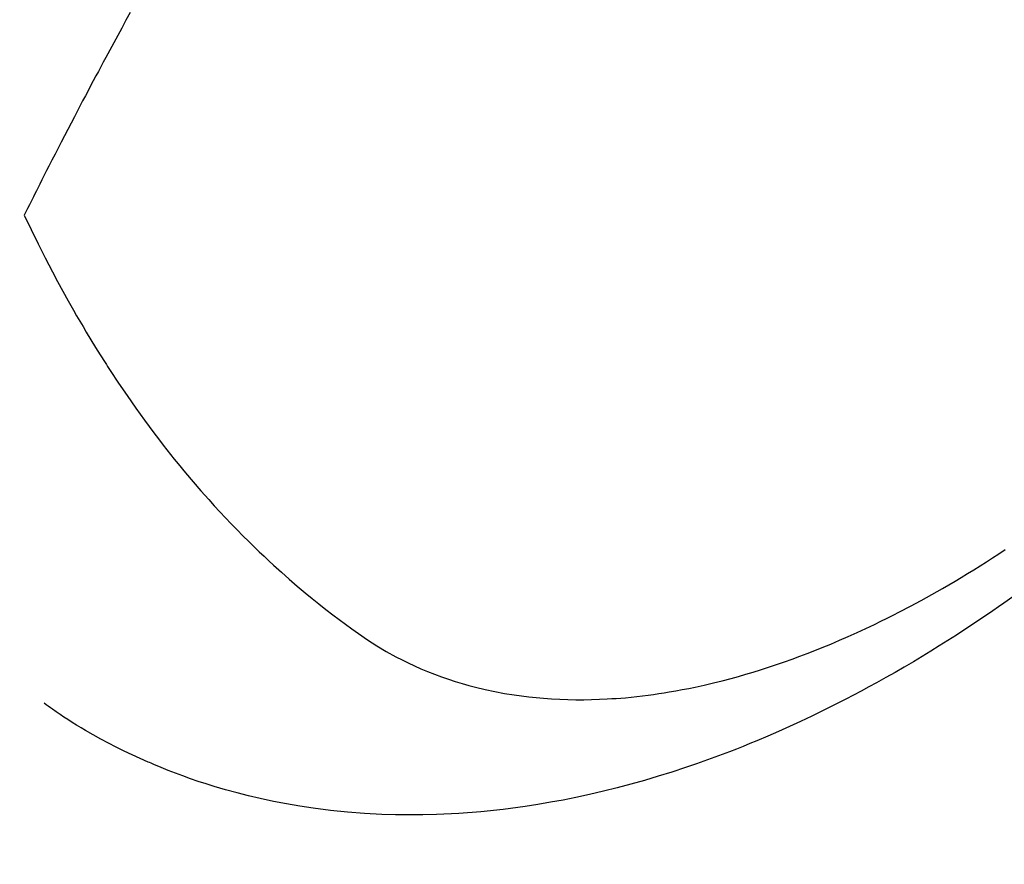
# Model space of a CAD drawing. Extents: x 28111 to 54233, y -21830 to -13430.
# Drawn here: x 44278 to 44296, y -15278 to -15263 of the extents above; entities that cross this region are included whole.
import ezdxf

# ---------------------------------------------------------------- set-up
doc = ezdxf.new("R2010")
doc.units = 0
doc.header["$LTSCALE"] = 50
doc.header["$MEASUREMENT"] = 0
doc.linetypes.add('HIDDEN', pattern=[0.375, 0.25, -0.125])
doc.layers.get('0').update_dxf_attribs({"linetype": 'CONTINUOUS'})
for name, color, linetype in [('150-機器', 8, 'CONTINUOUS'), ('160-文字', 254, 'CONTINUOUS'), ('166-寸法B', 11, 'CONTINUOUS')]:
    doc.layers.add(name, color=color, linetype=linetype)
doc.styles.add('KH001', font='txt')
doc.dimstyles.new('KH1xx030', dxfattribs={"dimscale": 30, "dimtxt": 2, "dimasz": 0.6, "dimexe": 0.3, "dimexo": 1.2, "dimgap": 0.5, "dimtad": 3, "dimdec": 1, "dimdsep": 46, "dimlunit": 6, "dimtxsty": 'KH001', "dimblk": 'DOT', "dimcen": 1, "dimdle": 1, "dimclrd": 256, "dimclre": 256, "dimclrt": 256, "dimadec": 0, "dimazin": 0, "dimtfac": 1, "dimtdec": 1, "dimtix": 1, "dimtmove": 2, "dimatfit": 3, "dimldrblk": 'CLOSEDBLANK', "dimfxl": 1, "dimtolj": 1, "dimtzin": 0, "dimlwd": -1, "dimlwe": -1, "dimarcsym": 0})

# ---------------------------------------------------------------- blocks, each defined once
blk = doc.blocks.new('_Dot')
at = {"color": 0, "linetype": 'ByBlock', "lineweight": -2}
blk.add_line((-0.5, 0), (-1, 0), dxfattribs=at)
at = {"color": 0, "linetype": 'ByBlock', "const_width": 0.5}
blk.add_lwpolyline([(-0.25, 0, 1), (0.25, 0, 1)], format="xyb", close=True, dxfattribs=at)
blk = doc.blocks.new('*D39')
at = {"layer": '166-寸法B', "transparency": 16777216}
for p, q in [((44386.87, -14868.298), (44386.87, -15030.058)), ((44206.488, -15030.058), (44395.87, -15030.058)), ((44386.87, -15287.058), (44386.87, -15048.058)), ((44236.488, -15305.058), (44395.87, -15305.058))]:
    blk.add_line(p, q, dxfattribs=at)
at = {"layer": '166-寸法B', "transparency": 16777216, "xscale": 18, "yscale": 18, "zscale": 18}
for p, rotation in [((44386.87, -15030.058), 90), ((44386.87, -15305.058), 270)]:
    blk.add_blockref('_Dot', p, dxfattribs=dict(at, rotation=rotation))
at = {"layer": '166-寸法B', "transparency": 16777216, "insert": (44341.87, -14937.663), "char_height": 60, "attachment_point": 5, "rotation": 90, "style": 'KH001'}
blk.add_mtext('\\A1;275', dxfattribs=at)
blk = doc.blocks.new('_ClosedBlank')
at = {"color": 0, "linetype": 'ByBlock', "lineweight": -2}
for p, q in [((-1, 0.1667), (0, 0)), ((-1, 0.1667), (-1, -0.1667)), ((0, 0), (-1, -0.1667))]:
    blk.add_line(p, q, dxfattribs=at)

msp = doc.modelspace()

# ---------------------------------------------------------------- linework, layer by layer
at = {"layer": '150-機器', "color": 13, "linetype": 'HIDDEN'}
for points in [[(44279.927, -15262.397), (44279.849, -15262.539), (44279.771, -15262.681), (44279.698, -15262.817), (44279.624, -15262.952), (44279.551, -15263.088), (44279.478, -15263.224), (44279.432, -15263.308), (44279.387, -15263.392), (44279.342, -15263.476), (44279.297, -15263.56), (44279.249, -15263.651), (44279.201, -15263.741), (44279.153, -15263.832), (44279.105, -15263.923), (44279.054, -15264.02), (44279.004, -15264.116), (44278.953, -15264.213), (44278.902, -15264.31), (44278.842, -15264.426), (44278.781, -15264.543), (44278.721, -15264.659), (44278.661, -15264.775), (44278.604, -15264.885), (44278.548, -15264.995), (44278.491, -15265.105), (44278.435, -15265.215), (44278.393, -15265.299), (44278.35, -15265.383), (44278.307, -15265.467), (44278.265, -15265.55), (44278.236, -15265.609), (44278.207, -15265.667), (44278.178, -15265.725), (44278.149, -15265.783), (44278.113, -15265.854), (44278.077, -15265.925), (44278.042, -15265.996), (44278.007, -15266.067), (44278, -15266.08), (44277.994, -15266.093), (44277.988, -15266.106), (44277.982, -15266.119)], [(44277.982, -15266.119), (44278.108, -15266.38), (44278.236, -15266.641), (44278.366, -15266.9), (44278.498, -15267.158), (44278.593, -15267.335), (44278.689, -15267.512), (44278.786, -15267.687), (44278.885, -15267.862), (44278.943, -15267.963), (44279.002, -15268.063), (44279.061, -15268.163), (44279.12, -15268.263), (44279.205, -15268.403), (44279.29, -15268.543), (44279.377, -15268.682), (44279.465, -15268.821), (44279.489, -15268.858), (44279.513, -15268.895), (44279.537, -15268.932), (44279.561, -15268.969), (44279.714, -15269.2), (44279.87, -15269.429), (44280.029, -15269.657), (44280.191, -15269.882), (44280.275, -15269.997), (44280.36, -15270.111), (44280.446, -15270.224), (44280.533, -15270.337), (44280.6, -15270.423), (44280.669, -15270.509), (44280.737, -15270.594), (44280.807, -15270.679), (44280.944, -15270.846), (44281.084, -15271.012), (44281.225, -15271.176), (44281.368, -15271.338), (44281.471, -15271.451), (44281.574, -15271.564), (44281.679, -15271.675), (44281.784, -15271.785), (44281.89, -15271.894), (44281.996, -15272.002), (44282.103, -15272.108), (44282.211, -15272.214), (44282.297, -15272.297), (44282.384, -15272.38), (44282.472, -15272.462), (44282.56, -15272.543), (44282.703, -15272.672), (44282.848, -15272.8), (44282.994, -15272.926), (44283.142, -15273.05), (44283.266, -15273.152), (44283.392, -15273.254), (44283.519, -15273.354), (44283.647, -15273.453), (44283.763, -15273.541), (44283.88, -15273.628), (44283.998, -15273.714), (44284.118, -15273.798), (44284.285, -15273.912), (44284.456, -15274.021), (44284.629, -15274.125), (44284.806, -15274.224), (44284.918, -15274.282), (44285.031, -15274.338), (44285.146, -15274.392), (44285.261, -15274.443), (44285.388, -15274.496), (44285.515, -15274.546), (44285.643, -15274.593), (44285.773, -15274.638), (44285.896, -15274.678), (44286.02, -15274.716), (44286.145, -15274.751), (44286.27, -15274.784), (44286.445, -15274.826), (44286.621, -15274.863), (44286.798, -15274.896), (44286.975, -15274.925), (44287.11, -15274.944), (44287.245, -15274.96), (44287.38, -15274.974), (44287.515, -15274.986), (44287.664, -15274.997), (44287.814, -15275.004), (44287.963, -15275.01), (44288.112, -15275.012), (44288.256, -15275.012), (44288.399, -15275.01), (44288.542, -15275.005), (44288.686, -15274.998), (44288.769, -15274.993), (44288.852, -15274.988), (44288.935, -15274.982), (44289.019, -15274.975), (44289.124, -15274.965), (44289.23, -15274.954), (44289.335, -15274.941), (44289.441, -15274.928), (44289.537, -15274.915), (44289.634, -15274.901), (44289.73, -15274.886), (44289.826, -15274.87), (44289.946, -15274.85), (44290.065, -15274.827), (44290.184, -15274.804), (44290.303, -15274.78), (44290.469, -15274.743), (44290.635, -15274.705), (44290.799, -15274.664), (44290.964, -15274.621), (44291.098, -15274.584), (44291.232, -15274.545), (44291.366, -15274.506), (44291.5, -15274.464), (44291.647, -15274.417), (44291.793, -15274.368), (44291.94, -15274.318), (44292.085, -15274.266), (44292.223, -15274.215), (44292.359, -15274.163), (44292.496, -15274.111), (44292.631, -15274.056), (44292.712, -15274.023), (44292.792, -15273.99), (44292.872, -15273.957), (44292.951, -15273.922), (44293.113, -15273.852), (44293.274, -15273.779), (44293.434, -15273.705), (44293.594, -15273.629), (44293.71, -15273.573), (44293.825, -15273.516), (44293.94, -15273.458), (44294.055, -15273.4), (44294.253, -15273.296), (44294.45, -15273.19), (44294.646, -15273.082), (44294.841, -15272.972), (44294.957, -15272.905), (44295.073, -15272.837), (44295.188, -15272.768), (44295.303, -15272.698), (44295.419, -15272.627), (44295.534, -15272.555), (44295.649, -15272.482), (44295.764, -15272.408), (44295.88, -15272.333), (44295.995, -15272.257)], [(44296.134, -15273.123), (44295.97, -15273.239), (44295.869, -15273.309), (44295.769, -15273.379), (44295.668, -15273.448), (44295.567, -15273.516), (44295.411, -15273.62), (44295.255, -15273.723), (44295.098, -15273.825), (44294.94, -15273.926), (44294.783, -15274.025), (44294.626, -15274.122), (44294.468, -15274.219), (44294.309, -15274.314), (44294.141, -15274.413), (44293.973, -15274.51), (44293.804, -15274.606), (44293.634, -15274.7), (44293.493, -15274.777), (44293.352, -15274.853), (44293.21, -15274.929), (44293.068, -15275.003), (44292.861, -15275.109), (44292.653, -15275.212), (44292.444, -15275.314), (44292.234, -15275.413), (44292.035, -15275.505), (44291.834, -15275.594), (44291.633, -15275.682), (44291.431, -15275.767), (44291.307, -15275.818), (44291.183, -15275.869), (44291.058, -15275.918), (44290.933, -15275.967), (44290.732, -15276.043), (44290.53, -15276.117), (44290.328, -15276.189), (44290.124, -15276.258), (44289.874, -15276.34), (44289.623, -15276.418), (44289.371, -15276.493), (44289.118, -15276.564), (44288.868, -15276.631), (44288.616, -15276.693), (44288.364, -15276.752), (44288.111, -15276.807), (44287.879, -15276.854), (44287.646, -15276.896), (44287.413, -15276.936), (44287.179, -15276.971), (44286.773, -15277.025), (44286.367, -15277.068), (44285.959, -15277.1), (44285.55, -15277.12), (44285.3, -15277.126), (44285.049, -15277.128), (44284.799, -15277.124), (44284.548, -15277.117), (44284.232, -15277.1), (44283.917, -15277.076), (44283.603, -15277.045), (44283.289, -15277.005), (44283.044, -15276.968), (44282.8, -15276.926), (44282.556, -15276.879), (44282.314, -15276.827), (44282.101, -15276.777), (44281.889, -15276.723), (44281.678, -15276.665), (44281.468, -15276.603), (44281.323, -15276.558), (44281.178, -15276.511), (44281.035, -15276.462), (44280.892, -15276.411), (44280.758, -15276.361), (44280.625, -15276.309), (44280.493, -15276.256), (44280.361, -15276.201), (44280.335, -15276.19), (44280.309, -15276.179), (44280.283, -15276.168), (44280.258, -15276.157), (44280.11, -15276.091), (44279.963, -15276.024), (44279.817, -15275.954), (44279.672, -15275.883), (44279.529, -15275.81), (44279.386, -15275.735), (44279.245, -15275.657), (44279.105, -15275.576), (44279.024, -15275.528), (44278.943, -15275.478), (44278.862, -15275.428), (44278.782, -15275.377), (44278.711, -15275.33), (44278.64, -15275.283), (44278.57, -15275.235), (44278.5, -15275.186), (44278.461, -15275.159), (44278.422, -15275.131), (44278.384, -15275.104), (44278.345, -15275.076)]]:
    msp.add_lwpolyline(points, dxfattribs=at)

# ---------------------------------------------------------------- dimensions: what is measured, and where the dimension line sits
at = {"layer": '166-寸法B'}
dim = msp.add_linear_dim(base=(44386.87, -15030.058), p1=(44200.488, -15305.058), p2=(44170.488, -15030.058), angle=90, dimstyle='KH1xx030', override={"dimtmove": 1}, dxfattribs=at)
dim.commit()
dim.dimension.update_dxf_attribs({"geometry": '*D39', "text_midpoint": (44419.038, -14937.663), "dimtype": 128})

# ---------------------------------------------------------------- leaders
at = {"layer": '160-文字', "annotation_type": 0, "has_hookline": 1, "hookline_direction": 1}
for points, text_width in [([(44628.088, -15080.058), (43522.366, -16270.834), (43504.366, -16270.834)], 1240.203), ([(44896.762, -15087.041), (43849.961, -16529.282), (43831.961, -16529.282)], 1630.051)]:
    msp.add_leader(points, dimstyle='KH1xx030', override={"dimgap": 0.5, "dimtad": 1}, dxfattribs=dict(at, text_width=text_width))

doc.saveas('drawing.dxf')
